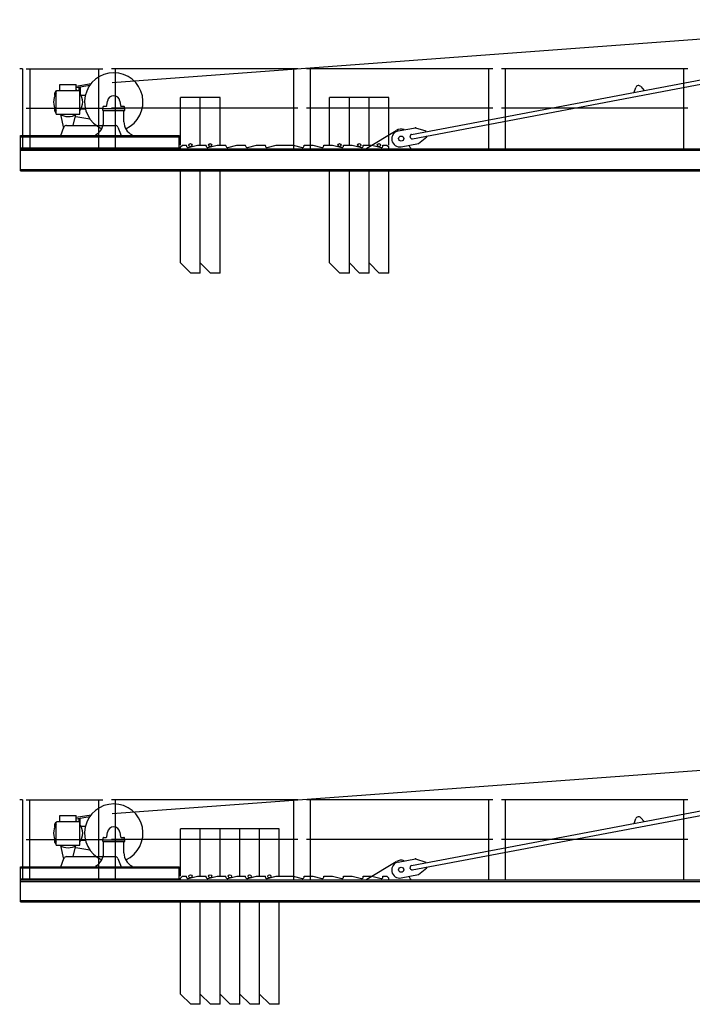
# Model space of a CAD drawing. Extents: x 957 to 213504, y 259464 to 475894.
# Drawn here: x 6957 to 16165, y 372741 to 386207 of the extents above; entities that cross this region are included whole.
import ezdxf

# ---------------------------------------------------------------- set-up
doc = ezdxf.new("R2010")
doc.units = 0
doc.layers.add('1', color=7, linetype='Continuous')

# ---------------------------------------------------------------- blocks, each defined once
blk = doc.blocks.new('W_6020_8_30m_UV15')
at = {"linetype": 'Continuous'}
for p, q in [((-11775, 5350), (-159, 6207)), ((-7678, 4638), (-1448, 5816)), ((-7667, 4579), (-1437, 5757)), ((-13003, 5536), (-13043, 5536)), ((-13003, 5536), (-13003, 4441)), ((-12493, 5239), (-12493, 5321)), ((-12493, 5321), (-12268, 5321)), ((-12268, 5299), (-12065, 5334)), ((-12268, 5239), (-12268, 5321)), ((-12268, 5279), (-12083, 5311)), ((-12228, 5239), (-12228, 5279)), ((-12212, 5190), (-12212, 5284)), ((-4632, 5214), (-4608, 5280)), ((-4540, 5293), (-4494, 5240)), ((-12560, 5168), (-12560, 5207)), ((-12542, 5229), (-12532, 5239)), ((-12542, 4916), (-12542, 5229)), ((-12539, 5232), (-12538, 5232)), ((-12532, 5239), (-12229, 5239)), ((-12229, 5239), (-12219, 5229)), ((-12219, 4916), (-12219, 5229)), ((-12204, 5176), (-12144, 5176)), ((-12560, 4955), (-12560, 4994)), ((-12204, 4986), (-12144, 4986)), ((-11905, 4992), (-11605, 4992)), ((-11905, 4967), (-11905, 4992)), ((-11900, 4992), (-11900, 5017)), ((-11900, 4992), (-11610, 4992)), ((-11895, 5022), (-11859, 5022)), ((-11849, 5031), (-11840, 5093)), ((-11670, 5093), (-11661, 5031)), ((-11651, 5022), (-11615, 5022)), ((-11610, 4992), (-11610, 5017)), ((-11605, 4967), (-11605, 4992)), ((-12542, 4916), (-12219, 4916)), ((-12485, 4911), (-12441, 4725)), ((-12310, 4761), (-12275, 4911)), ((-12275, 4885), (-12083, 4851)), ((-11905, 4967), (-11605, 4967)), ((-11895, 4810), (-11895, 4967)), ((-11615, 4810), (-11615, 4967)), ((-12480, 4621), (-12437, 4735)), ((-12400, 4761), (-11995, 4761)), ((-11995, 4761), (-11735, 4761)), ((-11698, 4735), (-11655, 4621)), ((-7860, 4685), (-7624, 4730)), ((-7624, 4730), (-7484, 4685)), ((-13030, 4621), (-10860, 4621)), ((-13030, 4441), (-13030, 4621)), ((-13030, 4607), (-10860, 4607)), ((-11505, 4621), (-11505, 4631)), ((-10860, 4441), (-10860, 4621)), ((-7696, 4599), (-7698, 4609)), ((-7583, 4514), (-7469, 4607)), ((-7482, 4675), (-7484, 4685)), ((-7469, 4607), (-7471, 4617)), ((-13030, 4455), (-10860, 4455)), ((-7819, 4469), (-7583, 4514)), ((-13030, 4441), (-10860, 4441))]:
    blk.add_line(p, q, dxfattribs=at)
at = {"color": 0, "linetype": 'Continuous'}
for p, q in [((-12955, 5536), (-11905, 5536)), ((-12901, 4441), (-12901, 5536)), ((-11959, 4441), (-11959, 5536)), ((-9235, 5536), (-11785, 5536)), ((-11731, 4441), (-11731, 5536)), ((-9289, 4441), (-9289, 5536)), ((-6565, 5536), (-9115, 5536)), ((-9061, 4441), (-9061, 5536)), ((-6619, 4441), (-6619, 5536)), ((-3895, 5536), (-6445, 5536)), ((-6391, 4441), (-6391, 5536)), ((-3949, 4441), (-3949, 5536)), ((-12955, 4996), (-11905, 4996)), ((-9235, 4996), (-11785, 4996)), ((-6565, 4996), (-9115, 4996)), ((-3895, 4996), (-6445, 4996)), ((-8290, 4451), (-7887, 4693)), ((-10840, 4466), (-10815, 4491)), ((-10840, 4441), (-10840, 4466)), ((-10815, 4491), (-10760, 4491)), ((-10760, 4480), (-10760, 4491)), ((-10760, 4480), (-10760, 4491)), ((-10735, 4461), (-10610, 4491)), ((-10610, 4491), (-10490, 4491)), ((-10490, 4480), (-10490, 4491)), ((-10465, 4461), (-10340, 4491)), ((-10340, 4491), (-10220, 4491)), ((-10220, 4480), (-10220, 4491)), ((-10195, 4461), (-10070, 4491)), ((-10070, 4491), (-9950, 4491)), ((-9950, 4480), (-9950, 4491)), ((-9925, 4461), (-9800, 4491)), ((-9800, 4491), (-9680, 4491)), ((-9680, 4480), (-9680, 4491)), ((-9655, 4461), (-9530, 4491)), ((-9530, 4491), (-9300, 4491)), ((-9300, 4491), (-9175, 4461)), ((-9150, 4491), (-9030, 4491)), ((-9150, 4480), (-9150, 4491)), ((-9030, 4491), (-8905, 4461)), ((-8880, 4491), (-8760, 4491)), ((-8880, 4480), (-8880, 4491)), ((-8760, 4491), (-8635, 4461)), ((-8610, 4491), (-8490, 4491)), ((-8610, 4480), (-8610, 4491)), ((-8490, 4491), (-8365, 4461)), ((-8340, 4491), (-8220, 4491)), ((-8340, 4480), (-8340, 4491)), ((-8290, 4441), (-8290, 4451)), ((-8220, 4491), (-8095, 4461)), ((-8070, 4480), (-8070, 4491)), ((-8070, 4491), (-8015, 4491)), ((-8015, 4491), (-7990, 4466)), ((-7990, 4441), (-7990, 4466)), ((-7690, 4441), (-7690, 4451)), ((-13030, 4441), (-1240, 4441)), ((-13030, 4141), (-13030, 4441)), ((-13030, 4422), (-1240, 4422)), ((-13030, 4160), (-1240, 4160)), ((-13030, 4141), (-1240, 4141))]:
    blk.add_line(p, q, dxfattribs=at)
at = {"color": 7, "linetype": 'Continuous'}
for p, q in [((-10570, 5141), (-10840, 5141)), ((-10840, 4491), (-10840, 5141)), ((-10300, 5141), (-10570, 5141)), ((-10570, 4491), (-10570, 5141)), ((-10570, 4491), (-10570, 5141)), ((-10300, 4491), (-10300, 5141)), ((-8530, 5141), (-8800, 5141)), ((-8800, 4491), (-8800, 5141)), ((-8260, 5141), (-8530, 5141)), ((-8530, 4491), (-8530, 5141)), ((-8530, 4491), (-8530, 5141)), ((-7990, 5141), (-8260, 5141)), ((-8260, 4491), (-8260, 5141)), ((-8260, 4491), (-8260, 5141)), ((-7990, 4491), (-7990, 5141)), ((-10840, 2881), (-10840, 4141)), ((-10570, 2881), (-10570, 4141)), ((-10570, 2741), (-10570, 4141)), ((-10300, 2881), (-10300, 4141)), ((-10300, 2741), (-10300, 4141)), ((-8530, 2881), (-8530, 4141)), ((-8530, 2741), (-8530, 4141)), ((-8260, 2881), (-8260, 4141)), ((-8260, 2741), (-8260, 4141)), ((-7990, 2741), (-7990, 4141)), ((-10700, 2741), (-10840, 2881)), ((-10430, 2741), (-10570, 2881)), ((-8660, 2741), (-8800, 2881)), ((-8390, 2741), (-8530, 2881)), ((-8120, 2741), (-8260, 2881)), ((-10570, 2741), (-10700, 2741)), ((-10300, 2741), (-10430, 2741)), ((-8530, 2741), (-8660, 2741)), ((-8260, 2741), (-8390, 2741)), ((-7990, 2741), (-8120, 2741))]:
    blk.add_line(p, q, dxfattribs=at)
at = {"color": 7}
blk.add_line((-8800, 2881), (-8800, 4141), dxfattribs=at)
at = {"linetype": 'Continuous'}
blk.add_circle((-7820, 4581), 35, dxfattribs=at)
at = {"color": 0, "linetype": 'Continuous'}
blk.add_circle((-7820, 4581), 35, dxfattribs=at)
at = {"color": 7, "linetype": 'Continuous'}
for centre in [(-10705, 4491), (-10435, 4491), (-8665, 4491), (-8395, 4491), (-8125, 4491)]:
    blk.add_circle(centre, 22, dxfattribs=at)
at = {"linetype": 'Continuous'}
for centre, radius, start, end in [((-11755, 5081), 400, 294.099, 245.9), ((-4571, 5266), 40, 41.2136, 160.1931), ((-12380, 5081), 200, 143.8524, 216.1476), ((-12535, 5207), 25, 99.7673, 179.9999), ((-12380, 5081), 200, 124.2289, 127.8145), ((-12380, 5081), 200, 52.1855, 55.7711), ((-12380, 5081), 200, 0, 36.1476), ((-11755, 5081), 86, 7.8913, 172.1087), ((-12380, 5081), 200, 323.8524, 360), ((-11895, 5017), 5, 90, 180), ((-11859, 5032), 10, 270, 352.1087), ((-11651, 5032), 10, 187.8913, 270), ((-11615, 5017), 5, 0, 90), ((-12535, 4955), 25, 180.0001, 254.9298), ((-12380, 5081), 200, 235.5885, 304.2289), ((-12277, 4879), 6, 78.9939, 167.5141), ((-12400, 4721), 40, 90, 159.541), ((-12095, 4810), 200, 296.7437, 360), ((-11735, 4721), 40, 20.459, 90), ((-11415, 4810), 200, 180, 243.2563), ((-7840, 4577), 110, 100.7033, 280.7033), ((-7674, 4614), 25, 100.7033, 190.7033), ((-7672, 4604), 25, 190.7033, 280.7033)]:
    blk.add_arc(centre, radius, start, end, dxfattribs=at)
at = {"color": 0, "linetype": 'Continuous'}
for centre, radius, start, end in [((-7820, 4581), 130, 71.0979, 120.9224), ((-10740, 4480), 20, 180, 283.6547), ((-10740, 4480), 20, 180, 283.6547), ((-10470, 4480), 20, 180, 283.6547), ((-10200, 4480), 20, 180, 283.6547), ((-9930, 4480), 20, 180, 283.6547), ((-9660, 4480), 20, 180, 283.6547), ((-9170, 4480), 20, 256.3453, 360), ((-8900, 4480), 20, 256.3453, 360), ((-8630, 4480), 20, 256.3453, 360), ((-8360, 4480), 20, 256.3453, 360), ((-8090, 4480), 20, 256.3453, 360), ((-7663, 4493), 50, 192.1359, 237.2473)]:
    blk.add_arc(centre, radius, start, end, dxfattribs=at)
for p in [(-7624, 4730), (-10860, 4441)]:
    blk.add_point(p)
at = {"color": 0}
blk.add_point((-13005, 4441), dxfattribs=at)
blk = doc.blocks.new('W_6020_8_32_5m_UV15')
at = {"linetype": 'Continuous'}
for p, q in [((-12529, 5355), (-913, 6212)), ((-8433, 4643), (-2203, 5821)), ((-8422, 4584), (-2191, 5762)), ((-13757, 5541), (-13797, 5541)), ((-13757, 5541), (-13757, 4446)), ((-13247, 5244), (-13247, 5326)), ((-13247, 5326), (-13022, 5326)), ((-13022, 5304), (-12819, 5339)), ((-13022, 5244), (-13022, 5326)), ((-13022, 5284), (-12837, 5316)), ((-12983, 5244), (-12983, 5284)), ((-12967, 5195), (-12967, 5289)), ((-5386, 5219), (-5363, 5285)), ((-5295, 5298), (-5249, 5245)), ((-13314, 5173), (-13314, 5212)), ((-13296, 5234), (-13286, 5244)), ((-13296, 4921), (-13296, 5234)), ((-13294, 5237), (-13293, 5237)), ((-13286, 5244), (-12983, 5244)), ((-12983, 5244), (-12973, 5234)), ((-12973, 4921), (-12973, 5234)), ((-12959, 5181), (-12898, 5181)), ((-13314, 4960), (-13314, 4999)), ((-12959, 4991), (-12898, 4991)), ((-12659, 4997), (-12359, 4997)), ((-12659, 4972), (-12659, 4997)), ((-12654, 4997), (-12654, 5022)), ((-12654, 4997), (-12364, 4997)), ((-12649, 5027), (-12613, 5027)), ((-12603, 5036), (-12595, 5098)), ((-12424, 5098), (-12416, 5036)), ((-12406, 5027), (-12369, 5027)), ((-12364, 4997), (-12364, 5022)), ((-12359, 4972), (-12359, 4997)), ((-13296, 4921), (-12973, 4921)), ((-13239, 4916), (-13196, 4730)), ((-13065, 4766), (-13030, 4916)), ((-13030, 4890), (-12837, 4856)), ((-12659, 4972), (-12359, 4972)), ((-12649, 4815), (-12649, 4972)), ((-12369, 4815), (-12369, 4972)), ((-13234, 4626), (-13192, 4740)), ((-13154, 4766), (-12749, 4766)), ((-12749, 4766), (-12489, 4766)), ((-12452, 4740), (-12409, 4626)), ((-8615, 4690), (-8379, 4735)), ((-8379, 4735), (-8238, 4690)), ((-13784, 4626), (-11614, 4626)), ((-13784, 4446), (-13784, 4626)), ((-13784, 4612), (-11614, 4612)), ((-12259, 4626), (-12259, 4636)), ((-11614, 4446), (-11614, 4626)), ((-8451, 4604), (-8453, 4614)), ((-8338, 4519), (-8223, 4612)), ((-8236, 4680), (-8238, 4690)), ((-8223, 4612), (-8225, 4622)), ((-13784, 4460), (-11614, 4460)), ((-13784, 4446), (-11614, 4446)), ((-8574, 4474), (-8338, 4519))]:
    blk.add_line(p, q, dxfattribs=at)
at = {"color": 0, "linetype": 'Continuous'}
for p, q in [((-13709, 5541), (-12659, 5541)), ((-13656, 4446), (-13656, 5541)), ((-12713, 4446), (-12713, 5541)), ((-9989, 5541), (-12539, 5541)), ((-12486, 4446), (-12486, 5541)), ((-10043, 4446), (-10043, 5541)), ((-7319, 5541), (-9869, 5541)), ((-9816, 4446), (-9816, 5541)), ((-7373, 4446), (-7373, 5541)), ((-4649, 5541), (-7199, 5541)), ((-7146, 4446), (-7146, 5541)), ((-4703, 4446), (-4703, 5541)), ((-13709, 5001), (-12659, 5001)), ((-9989, 5001), (-12539, 5001)), ((-7319, 5001), (-9869, 5001)), ((-4649, 5001), (-7199, 5001)), ((-9044, 4456), (-8641, 4698)), ((-13784, 4446), (-1994, 4446)), ((-13784, 4146), (-13784, 4446)), ((-11594, 4471), (-11569, 4496)), ((-11594, 4446), (-11594, 4471)), ((-11569, 4496), (-11514, 4496)), ((-11514, 4485), (-11514, 4496)), ((-11514, 4485), (-11514, 4496)), ((-11490, 4466), (-11364, 4496)), ((-11364, 4496), (-11244, 4496)), ((-11244, 4485), (-11244, 4496)), ((-11220, 4466), (-11094, 4496)), ((-11094, 4496), (-10974, 4496)), ((-10974, 4485), (-10974, 4496)), ((-10950, 4466), (-10824, 4496)), ((-10824, 4496), (-10704, 4496)), ((-10704, 4485), (-10704, 4496)), ((-10680, 4466), (-10554, 4496)), ((-10554, 4496), (-10434, 4496)), ((-10434, 4485), (-10434, 4496)), ((-10410, 4466), (-10284, 4496)), ((-10284, 4496), (-10054, 4496)), ((-10054, 4496), (-9929, 4466)), ((-9904, 4496), (-9784, 4496)), ((-9904, 4485), (-9904, 4496)), ((-9784, 4496), (-9659, 4466)), ((-9634, 4496), (-9514, 4496)), ((-9634, 4485), (-9634, 4496)), ((-9514, 4496), (-9389, 4466)), ((-9364, 4496), (-9244, 4496)), ((-9364, 4485), (-9364, 4496)), ((-9244, 4496), (-9119, 4466)), ((-9094, 4496), (-8974, 4496)), ((-9094, 4485), (-9094, 4496)), ((-9044, 4446), (-9044, 4456)), ((-8974, 4496), (-8849, 4466)), ((-8824, 4485), (-8824, 4496)), ((-8824, 4496), (-8769, 4496)), ((-8769, 4496), (-8744, 4471)), ((-8744, 4446), (-8744, 4471)), ((-8444, 4446), (-8444, 4456)), ((-13784, 4427), (-1994, 4427)), ((-13784, 4165), (-1994, 4165)), ((-13784, 4146), (-1994, 4146))]:
    blk.add_line(p, q, dxfattribs=at)
at = {"color": 7, "linetype": 'Continuous'}
for p, q in [((-11324, 5146), (-11594, 5146)), ((-11594, 4496), (-11594, 5146)), ((-11324, 5146), (-11594, 5146)), ((-11594, 4496), (-11594, 5146)), ((-11054, 5146), (-11324, 5146)), ((-11324, 4496), (-11324, 5146)), ((-11324, 4496), (-11324, 5146)), ((-10784, 5146), (-11054, 5146)), ((-11054, 4496), (-11054, 5146)), ((-10514, 5146), (-10784, 5146)), ((-10784, 4496), (-10784, 5146)), ((-10244, 5146), (-10514, 5146)), ((-10514, 4496), (-10514, 5146)), ((-10244, 4496), (-10244, 5146)), ((-11594, 2886), (-11594, 4146)), ((-11594, 2886), (-11594, 4146)), ((-11324, 2886), (-11324, 4146)), ((-11324, 2746), (-11324, 4146)), ((-11324, 2746), (-11324, 4146)), ((-11054, 2886), (-11054, 4146)), ((-11054, 2746), (-11054, 4146)), ((-10784, 2886), (-10784, 4146)), ((-10784, 2746), (-10784, 4146)), ((-10514, 2886), (-10514, 4146)), ((-10514, 2746), (-10514, 4146)), ((-10244, 2746), (-10244, 4146)), ((-11454, 2746), (-11594, 2886)), ((-11454, 2746), (-11594, 2886)), ((-11184, 2746), (-11324, 2886)), ((-10914, 2746), (-11054, 2886)), ((-10644, 2746), (-10784, 2886)), ((-10374, 2746), (-10514, 2886)), ((-11324, 2746), (-11454, 2746)), ((-11324, 2746), (-11454, 2746)), ((-11054, 2746), (-11184, 2746)), ((-10784, 2746), (-10914, 2746)), ((-10514, 2746), (-10644, 2746)), ((-10244, 2746), (-10374, 2746))]:
    blk.add_line(p, q, dxfattribs=at)
at = {"linetype": 'Continuous'}
blk.add_circle((-8574, 4586), 35, dxfattribs=at)
at = {"color": 0, "linetype": 'Continuous'}
blk.add_circle((-8574, 4586), 35, dxfattribs=at)
at = {"color": 7, "linetype": 'Continuous'}
for centre in [(-11459, 4496), (-11459, 4496), (-11189, 4496), (-10919, 4496), (-10649, 4496), (-10379, 4496)]:
    blk.add_circle(centre, 22, dxfattribs=at)
at = {"linetype": 'Continuous'}
for centre, radius, start, end in [((-12509, 5086), 400, 294.099, 245.9), ((-5325, 5271), 40, 41.2136, 160.1931), ((-13134, 5086), 200, 143.8524, 216.1476), ((-13289, 5212), 25, 99.7673, 179.9999), ((-13134, 5086), 200, 124.2289, 127.8145), ((-13134, 5086), 200, 52.1855, 55.7711), ((-13134, 5086), 200, 0, 36.1476), ((-12509, 5086), 86, 7.8913, 172.1087), ((-13134, 5086), 200, 323.8524, 360), ((-12649, 5022), 5, 90, 180), ((-12613, 5037), 10, 270, 352.1087), ((-12406, 5037), 10, 187.8913, 270), ((-12369, 5022), 5, 0, 90), ((-13289, 4960), 25, 180.0001, 254.9298), ((-13134, 5086), 200, 235.5885, 304.2289), ((-13031, 4884), 6, 78.9939, 167.5141), ((-13154, 4726), 40, 90, 159.541), ((-12849, 4815), 200, 296.7437, 360), ((-12489, 4726), 40, 20.459, 90), ((-12169, 4815), 200, 180, 243.2563), ((-8594, 4582), 110, 100.7033, 280.7033), ((-8428, 4619), 25, 100.7033, 190.7033), ((-8426, 4609), 25, 190.7033, 280.7033)]:
    blk.add_arc(centre, radius, start, end, dxfattribs=at)
at = {"color": 0, "linetype": 'Continuous'}
for centre, radius, start, end in [((-8574, 4586), 130, 71.0979, 120.9224), ((-11494, 4485), 20, 180, 283.6547), ((-11494, 4485), 20, 180, 283.6547), ((-11224, 4485), 20, 180, 283.6547), ((-10954, 4485), 20, 180, 283.6547), ((-10684, 4485), 20, 180, 283.6547), ((-10414, 4485), 20, 180, 283.6547), ((-9924, 4485), 20, 256.3453, 360), ((-9654, 4485), 20, 256.3453, 360), ((-9384, 4485), 20, 256.3453, 360), ((-9114, 4485), 20, 256.3453, 360), ((-8844, 4485), 20, 256.3453, 360), ((-8417, 4498), 50, 192.1359, 237.2473)]:
    blk.add_arc(centre, radius, start, end, dxfattribs=at)
for p in [(-8379, 4735), (-11614, 4446)]:
    blk.add_point(p)
at = {"color": 0}
blk.add_point((-13759, 4446), dxfattribs=at)

msp = doc.modelspace()

# ---------------------------------------------------------------- block references
at = {"layer": '1', "color": 7, "linetype": 'Continuous'}
for name, p in [('W_6020_8_30m_UV15', (20000, 380000)), ('W_6020_8_32_5m_UV15', (20754, 369995))]:
    msp.add_blockref(name, p, dxfattribs=at)

doc.saveas('drawing.dxf')
